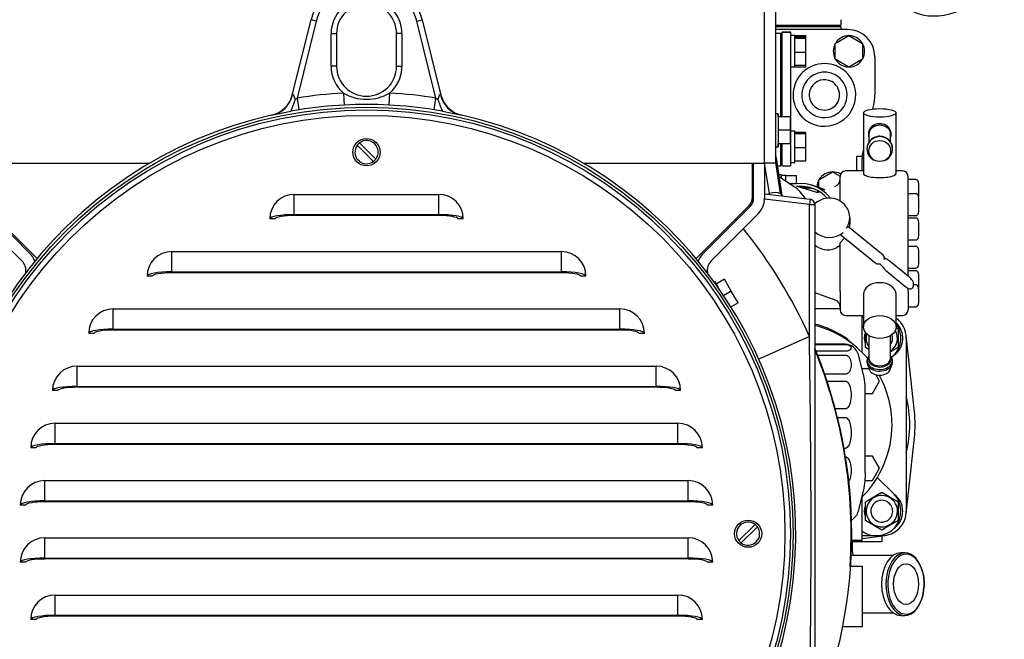
# Model space of a CAD drawing. Units: millimetres. Extents: x 8 to 289, y 8 to 202.
# Drawn here: x 37 to 73, y 135 to 158 of the extents above; entities that cross this region are included whole.
import ezdxf

# ---------------------------------------------------------------- set-up
doc = ezdxf.new("R2010")
doc.units = ezdxf.units.MM
for name, color, linetype in [('13211027_CODO_BO', 7, 'Continuous'), ('13211033_MANGUIT', 7, 'Continuous'), ('13920100_MOTOR_B', 7, 'Continuous'), ('17610012.1_REVB_', 7, 'Continuous'), ('31211002_TAPA_BO', 7, 'Continuous'), ('33411001_CUERPO_', 7, 'Continuous'), ('54081020_ABRAZAD', 7, 'Continuous'), ('54102104_M5_X_10', 7, 'Continuous'), ('60513115.1_ECP28', 7, 'Continuous'), ('Predeterminado', 7, 'Continuous')]:
    doc.layers.add(name, color=color, linetype=linetype)

# ---------------------------------------------------------------- blocks, each defined once
blk = doc.blocks.new('SE2')
at = {"layer": '13211027_CODO_BO', "color": 7, "linetype": 'Continuous'}
for p, q in [((67.792, 138.643), (67.792, 138.993)), ((69.274, 138.443), (67.744, 138.443)), ((67.752, 138.643), (67.792, 138.643)), ((69.718, 138.543), (69.56, 138.543)), ((70.433, 137.281), (70.438, 137.393)), ((68.162, 136.343), (69.274, 136.343)), ((69.56, 136.243), (69.718, 136.243))]:
    blk.add_line(p, q, dxfattribs=at)
blk.add_arc((68.91, 137.416), 1.527, 359.1503, 14.7377, dxfattribs=at)
for centre, major_axis, start_param, end_param in [((69.56, 137.393), (0, -1.15), 3.141593, 6.283185), ((69.718, 137.393), (0, 1.15), 0, 4.611639), ((69.758, 137.393), (0, -1.1), 3.595303, 5.922203), ((69.758, 137.393), (0, -1.1), 0, 3.595303), ((69.718, 137.393), (0, 1.15), 5.087738, 6.283185), ((69.758, 137.393), (0, -1.1), 5.922203, 6.283185)]:
    blk.add_ellipse(centre, major_axis=major_axis, ratio=0.608447, start_param=start_param, end_param=end_param, dxfattribs=at)
blk.add_ellipse((69.758, 137.393), major_axis=(0, 0.75), ratio=0.608447, dxfattribs=at)
blk.add_open_spline([(67.837, 138.441), (67.831, 138.453), (67.816, 138.485), (67.798, 138.553), (67.792, 138.612), (67.792, 138.639), (67.792, 138.643)], degree=3, knots=[0.7222122, 0.7222122, 0.7222122, 0.7222122, 0.8104833, 0.9062937, 0.988898, 1, 1, 1, 1], dxfattribs=at)
at = {"layer": '13211033_MANGUIT', "color": 7, "linetype": 'Continuous'}
for p, q in [((65.65, 151.974), (65.109, 152.32)), ((66.519, 151.751), (65.742, 151.989))]:
    blk.add_line(p, q, dxfattribs=at)
for centre, major_axis, ratio, start_param, end_param in [((62.971, 152.027), (-0.755, -1.179), 0.856705, 2.547125, 2.652236), ((64.926, 150.775), (-0.589, -1.273), 0.899547, 2.55061, 3.019004)]:
    blk.add_ellipse(centre, major_axis=major_axis, ratio=ratio, start_param=start_param, end_param=end_param, dxfattribs=at)
at = {"layer": '13920100_MOTOR_B', "color": 7, "linetype": 'Continuous'}
for p, q in [((64.962, 157.903), (65.277, 157.903)), ((65.277, 157.903), (66.662, 157.903)), ((66.362, 157.903), (66.362, 157.853)), ((66.662, 157.903), (67.362, 157.903)), ((66.962, 157.853), (66.962, 157.903)), ((67.362, 158.103), (67.362, 157.903)), ((64.962, 157.853), (67.362, 157.853)), ((67.612, 157.743), (64.962, 157.743)), ((64.962, 157.613), (65.162, 157.613)), ((65.162, 156.943), (65.162, 157.613)), ((65.212, 156.943), (65.212, 157.643)), ((65.212, 157.643), (65.532, 157.643)), ((65.532, 157.643), (65.212, 157.643)), ((65.532, 156.943), (65.532, 157.643)), ((65.682, 157.518), (65.532, 157.518)), ((65.682, 157.52), (65.682, 157.518)), ((65.682, 157.52), (66.082, 157.52)), ((65.682, 157.518), (65.682, 157.516)), ((65.682, 157.518), (65.682, 157.518)), ((65.682, 157.427), (65.682, 157.516)), ((66.082, 157.458), (66.082, 157.52)), ((67.162, 157.232), (67.662, 157.52)), ((67.362, 157.853), (67.362, 157.743)), ((67.662, 157.52), (68.162, 157.232)), ((65.212, 157.243), (65.162, 157.243)), ((65.682, 157.458), (65.682, 157.454)), ((66.082, 157.458), (65.682, 157.458)), ((65.682, 157.427), (65.682, 157.426)), ((65.682, 157.426), (65.682, 157.422)), ((65.682, 157.426), (66.082, 157.426)), ((65.682, 156.916), (65.682, 157.422)), ((66.082, 157.426), (66.082, 157.458)), ((66.082, 156.911), (66.082, 157.426)), ((67.162, 156.654), (67.162, 157.232)), ((68.162, 157.232), (68.162, 156.654)), ((65.162, 154.543), (65.162, 156.943)), ((65.212, 154.543), (65.212, 156.943)), ((65.532, 153.443), (65.532, 156.943)), ((65.682, 156.916), (65.682, 156.911)), ((65.682, 156.911), (65.682, 156.907)), ((65.682, 156.911), (66.082, 156.911)), ((65.682, 156.432), (65.682, 156.907)), ((66.082, 156.428), (66.082, 156.911)), ((65.162, 156.643), (65.212, 156.643)), ((65.682, 156.432), (65.682, 156.428)), ((65.682, 156.432), (65.682, 156.428)), ((67.662, 156.366), (67.162, 156.654)), ((68.162, 156.654), (67.662, 156.366)), ((68.612, 156.743), (68.612, 155.343)), ((65.532, 156.368), (65.682, 156.368)), ((65.682, 156.368), (65.682, 156.428)), ((65.682, 156.428), (66.082, 156.428)), ((65.682, 156.368), (65.682, 156.366)), ((66.082, 156.366), (65.682, 156.366)), ((66.082, 156.366), (66.082, 156.428)), ((68.192, 154.684), (68.192, 152.463)), ((68.542, 154.826), (68.566, 154.931)), ((69.392, 152.463), (69.392, 154.684)), ((65.682, 154.018), (65.532, 154.018)), ((65.682, 154.018), (65.682, 154.016)), ((65.682, 153.927), (65.682, 154.016)), ((65.682, 153.958), (65.682, 153.954)), ((66.082, 153.958), (65.682, 153.958)), ((65.682, 153.927), (65.682, 153.926)), ((65.682, 153.926), (65.682, 153.922)), ((65.682, 153.926), (66.082, 153.926)), ((65.682, 153.416), (65.682, 153.922)), ((66.082, 153.926), (66.082, 153.958)), ((66.082, 153.411), (66.082, 153.926)), ((65.162, 153.443), (65.162, 153.543)), ((65.212, 153.443), (65.212, 153.543)), ((68.392, 153.886), (68.392, 153.602)), ((69.192, 153.601), (69.192, 153.887)), ((65.162, 152.743), (65.162, 153.443)), ((65.212, 152.743), (65.212, 153.443)), ((65.532, 152.743), (65.532, 153.443)), ((65.682, 153.416), (65.682, 153.411)), ((65.682, 153.411), (65.682, 153.407)), ((65.682, 153.411), (66.082, 153.411)), ((65.682, 152.932), (65.682, 153.407)), ((66.082, 152.928), (66.082, 153.411)), ((68.142, 153.078), (68.192, 153.297)), ((65.162, 153.143), (65.212, 153.143)), ((65.532, 152.868), (65.682, 152.868)), ((65.682, 152.932), (65.682, 152.928)), ((65.682, 152.932), (65.682, 152.928)), ((65.682, 152.868), (65.682, 152.928)), ((65.682, 152.928), (66.082, 152.928)), ((67.942, 153.088), (67.942, 153.014)), ((68.142, 153.088), (67.942, 153.088)), ((67.942, 153.014), (67.942, 152.553)), ((68.142, 153.088), (68.142, 153.014)), ((68.142, 152.553), (68.142, 153.014)), ((68.62, 152.934), (68.646, 152.924)), ((68.939, 152.924), (68.965, 152.934)), ((65.044, 152.743), (65.162, 152.743)), ((65.212, 152.743), (65.532, 152.743)), ((66.562, 152.232), (67.062, 152.52)), ((67.062, 152.52), (67.342, 152.359)), ((68.192, 152.553), (67.542, 152.553)), ((69.632, 152.553), (69.392, 152.553)), ((65.192, 152.408), (65.096, 152.408)), ((65.192, 152.267), (65.192, 152.408)), ((65.342, 152.383), (65.192, 152.383)), ((65.342, 152.386), (65.342, 152.383)), ((65.342, 152.386), (65.742, 152.386)), ((65.342, 152.383), (65.342, 152.383)), ((65.342, 152.171), (65.342, 152.383)), ((65.458, 152.097), (65.742, 152.097)), ((65.742, 152.097), (65.742, 152.386)), ((66.562, 151.946), (66.562, 152.232)), ((67.342, 151.441), (67.342, 152.353)), ((69.832, 148.699), (69.832, 152.353)), ((70.114, 152.235), (69.832, 152.235)), ((66.562, 151.767), (66.562, 151.803)), ((70.114, 151.717), (69.832, 151.717)), ((67.692, 150.835), (67.692, 150.783)), ((67.692, 150.783), (67.692, 150.589)), ((69.832, 150.917), (70.114, 150.917)), ((70.114, 150.821), (69.832, 150.821)), ((68.915, 149.465), (67.624, 150.512)), ((67.369, 150.208), (68.66, 149.162)), ((69.832, 150.021), (70.114, 150.021)), ((67.342, 148.13), (67.342, 149.903)), ((70.114, 149.785), (69.832, 149.785)), ((68.963, 149.326), (68.974, 149.325)), ((68.967, 149.325), (68.97, 149.325)), ((68.978, 149.324), (68.976, 149.327)), ((69.84, 148.693), (69.189, 149.221)), ((68.837, 149.107), (68.888, 149.051)), ((69.063, 148.858), (69.714, 148.331)), ((69.832, 148.985), (70.114, 148.985)), ((70.114, 148.889), (69.832, 148.889)), ((67.342, 148.13), (67.342, 147.453)), ((69.832, 148.13), (69.832, 148.242)), ((69.832, 148.13), (69.832, 147.453)), ((70.03, 148.336), (70.03, 148.439)), ((70.114, 148.371), (70.03, 148.371)), ((66.412, 148.094), (67.146, 147.825)), ((68.192, 148.029), (68.192, 146.827)), ((69.392, 146.827), (69.392, 148.029)), ((69.832, 147.571), (70.114, 147.571)), ((67.542, 147.253), (68.192, 147.253)), ((69.392, 147.253), (69.632, 147.253)), ((69.384, 146.813), (69.467, 146.765)), ((69.467, 146.765), (69.467, 146.072)), ((68.267, 146.468), (68.22, 146.468)), ((68.267, 146.368), (68.22, 146.368)), ((68.267, 146.072), (68.267, 146.632)), ((68.392, 146.511), (68.392, 145.686)), ((69.192, 145.686), (69.192, 146.511)), ((70.067, 143.719), (69.762, 146.516)), ((69.767, 146.418), (69.767, 140.068)), ((67.523, 146.193), (66.412, 146.193)), ((66.412, 146.189), (67.523, 146.189)), ((68.391, 146.001), (68.267, 146.072)), ((69.467, 146.072), (69.192, 145.913)), ((67.523, 145.937), (66.456, 145.937)), ((66.511, 145.799), (67.523, 145.799)), ((68.218, 144.972), (68.008, 145.814)), ((68.337, 145.459), (68.405, 145.272)), ((69.18, 145.272), (69.248, 145.459)), ((67.523, 145.091), (66.774, 145.091)), ((66.859, 144.843), (67.523, 144.843)), ((68.262, 141.481), (68.262, 144.609)), ((67.523, 143.82), (67.164, 143.82)), ((67.243, 143.511), (67.523, 143.511)), ((69.762, 139.971), (70.067, 142.767)), ((67.523, 142.375), (67.485, 142.375)), ((68.262, 141.481), (68.262, 141.277)), ((68.008, 140.072), (68.218, 140.914)), ((68.267, 140.415), (68.58, 140.595)), ((68.58, 140.595), (68.867, 140.761)), ((68.867, 140.761), (69.467, 140.415)), ((68.267, 139.722), (68.267, 140.415)), ((69.467, 140.415), (69.467, 139.722)), ((68.267, 140.118), (68.22, 140.118)), ((68.267, 140.018), (68.22, 140.018)), ((68.867, 139.375), (68.267, 139.722)), ((69.155, 139.541), (68.867, 139.375)), ((69.467, 139.722), (69.155, 139.541)), ((68.142, 139.061), (68.989, 139.176)), ((68.867, 139.168), (68.142, 139.168)), ((68.867, 139.16), (68.867, 138.943)), ((68.867, 138.943), (67.792, 138.943)), ((68.162, 138.043), (67.722, 138.043)), ((68.162, 135.843), (68.162, 138.043)), ((67.435, 135.843), (68.162, 135.843))]:
    blk.add_line(p, q, dxfattribs=at)
for centre, radius, start, end in [((67.662, 156.943), 0.575, 90.4066, 149.5918), ((67.612, 156.743), 1, 0, 90), ((67.662, 156.943), 0.575, 61.3521, 89.5932), ((67.662, 156.943), 0.575, 150.4082, 209.5918), ((67.662, 156.943), 0.575, 30.4082, 61.3521), ((67.662, 156.943), 0.575, 330.4082, 29.5918), ((66.762, 155.343), 1.15, 61.3521, 241.3521), ((67.662, 156.943), 0.575, 210.4082, 241.3521), ((67.662, 156.943), 0.575, 241.3521, 269.5932), ((67.662, 156.943), 0.575, 270.4066, 329.5918), ((66.762, 155.343), 0.833, 61.3521, 241.3521), ((66.762, 155.343), 1.15, 241.3521, 61.3521), ((66.762, 155.343), 0.833, 241.3521, 61.3521), ((66.762, 155.343), 0.557, 61.3521, 241.3521), ((66.762, 155.343), 0.557, 241.3521, 61.3521), ((66.762, 155.343), 1.85, 347.1261, 0), ((68.791, 153.827), 0.46, 51.0774, 115.4093), ((68.79, 153.737), 0.49, 55.256, 112.7413), ((68.769, 153.368), 0.448, 116.7713, 216.8967), ((67.062, 151.943), 0.575, 90.4066, 149.5918), ((67.062, 151.943), 0.575, 61.3521, 89.5932), ((67.542, 152.353), 0.2, 90, 180), ((69.632, 152.353), 0.2, 0, 90), ((67.062, 151.943), 0.575, 150.4082, 177.3302), ((67.042, 152.263), 0.3, 290.1363, 0), ((67.062, 151.943), 0.575, 58.8327, 61.3521), ((70.114, 152.135), 0.1, 7.1808, 90), ((67.732, 151.835), 2.5, 0, 7.1808), ((67.062, 151.943), 0.575, 189.6793, 199.4502), ((67.732, 151.835), 2.5, 354.0577, 0), ((70.114, 151.617), 0.1, 7.1808, 90), ((67.732, 151.317), 2.5, 0, 7.1808), ((67.732, 151.317), 2.5, 352.8192, 0), ((70.114, 151.017), 0.1, 270, 352.8192), ((70.114, 150.721), 0.1, 7.1808, 90), ((67.732, 150.421), 2.5, 0, 7.1808), ((66.945, 150.594), 0.748, 350.5144, 359.645), ((67.732, 150.421), 2.5, 352.8192, 0), ((70.114, 150.121), 0.1, 270, 352.8192), ((66.877, 150.339), 0.684, 226.9012, 293.1393), ((70.114, 149.685), 0.1, 7.1808, 90), ((67.732, 149.385), 2.5, 0, 7.1808), ((68.852, 149.388), 0.1, 0, 50.975), ((68.979, 149.235), 0.0907, 89.5594, 124.6723), ((69.17, 149.435), 0.221, 188.1864, 209.1199), ((69.066, 149.424), 0.133, 225.1514, 231.1544), ((67.732, 149.385), 2.5, 352.8192, 0), ((68.723, 149.24), 0.1, 230.975, 269.0826), ((68.716, 148.864), 0.276, 77.1452, 88.9067), ((68.727, 148.931), 0.208, 57.9413, 83.2182), ((69.471, 149.404), 0.681, 211.2423, 233.149), ((70.114, 149.085), 0.1, 270, 352.8192), ((70.114, 148.789), 0.1, 7.1808, 90), ((67.732, 148.489), 2.5, 0, 7.1808), ((67.732, 148.489), 2.5, 354.0577, 360), ((69.925, 148.334), 0.105, 318.4544, 0.7322), ((70.114, 148.271), 0.1, 7.1808, 90), ((67.732, 147.971), 2.5, 0, 7.1808), ((67.042, 147.544), 0.3, 0, 69.8637), ((67.732, 147.971), 2.5, 352.8192, 0), ((67.542, 147.453), 0.2, 180, 270), ((69.632, 147.453), 0.2, 270, 0), ((70.114, 147.671), 0.1, 270, 352.8192), ((68.867, 146.418), 0.9, 0, 54.3147), ((68.867, 146.418), 0.575, 304.4174, 29.7855), ((68.867, 146.418), 0.77, 305.0516, 47.0141), ((68.867, 146.418), 0.575, 164.4994, 214.3012), ((68.867, 146.418), 0.4, 324.3409, 19.0978), ((49.962, 139.243), 17.78, 356.1301, 22.3019), ((67.523, 145.693), 0.5, 14, 90), ((68.967, 145.563), 0.297, 335.2716, 42.5192), ((66.762, 144.609), 1.5, 0, 14), ((65.692, 143.243), 4.2, 345.9864, 14.0136), ((65.692, 143.243), 4.4, 353.7863, 6.2137), ((66.762, 141.277), 1.5, 346, 0), ((68.867, 140.068), 0.575, 118.6479, 298.6479), ((68.867, 140.068), 0.575, 298.6479, 118.6479), ((68.867, 140.068), 0.77, 305.0516, 54.9206), ((68.867, 140.068), 0.4, 118.6479, 298.6479), ((68.867, 140.068), 0.4, 298.6479, 118.6479), ((67.523, 140.193), 0.5, 297.7064, 346), ((68.867, 140.068), 0.9, 270, 0)]:
    blk.add_arc(centre, radius, start, end, dxfattribs=at)
for centre, major_axis, ratio in [((68.792, 154.684), (-0.6, 0), 0.258819), ((68.792, 153.284), (-0.4, 0), 0.965926), ((68.792, 146.827), (-0.6, 0), 0.707107)]:
    blk.add_ellipse(centre, major_axis=major_axis, ratio=ratio, dxfattribs=at)
for centre, major_axis, ratio, start_param, end_param in [((68.792, 153.357), (-0.47, 0), 0.965926, 2.740297, 6.283185), ((68.792, 153.357), (-0.47, 0), 0.965926, 0, 0.614247), ((68.792, 153.357), (-0.47, 0), 0.965926, 1.945804, 2.740297), ((68.792, 153.357), (-0.47, 0), 0.965926, 0.614247, 1.195789), ((68.792, 152.463), (-0.6, 0), 0.258819, 0, 3.141593), ((66.942, 150.835), (-0.75, 0), 0.965926, 3.141593, 5.501262), ((66.942, 150.835), (0.75, 0), 0.965926, 5.718785, 6.283185), ((66.942, 150.835), (0.75, 0), 0.965926, 3.927613, 5.451322), ((69.126, 148.936), (0.063, 0.0777), 0.166366, 2.939144, 3.141617), ((68.792, 148.029), (-0.6, 0), 0.707107, 3.141593, 6.283185), ((69.777, 148.408), (0.063, 0.0777), 0.166366, 2.939144, 3.141593), ((68.792, 145.594), (-0.46, 0), 0.707107, 0, 3.657296), ((68.792, 145.594), (-0.46, 0), 0.707107, 5.767482, 6.283185), ((68.792, 145.651), (-0.413, 0), 0.707107, 6.027902, 6.283185), ((68.792, 145.651), (-0.413, 0), 0.707107, 0, 3.384279), ((68.792, 145.686), (-0.4, 0), 0.707107, 0, 3.141593), ((68.792, 145.541), (-0.47, 0), 0.707107, 0.251986, 0.332024), ((68.792, 145.541), (-0.47, 0), 0.707107, 0.332024, 2.83287), ((68.792, 145.342), (0.4, 0), 0.707107, 3.393579, 6.031199), ((68.792, 145.541), (-0.47, 0), 0.707107, -3.450316, -3.393579)]:
    blk.add_ellipse(centre, major_axis=major_axis, ratio=ratio, start_param=start_param, end_param=end_param, dxfattribs=at)
for points, degree, knots in [([(68.593, 154.243), (68.534, 154.215), (68.484, 154.177), (68.444, 154.132), (68.398, 154.051), (68.379, 153.953), (68.375, 153.918), (68.376, 153.869), (68.383, 153.819), (68.385, 153.806), (68.388, 153.792), (68.392, 153.778)], 5, [0, 0, 0, 0, 0, 0, 0.2565083, 0.2565083, 0.2565083, 0.3820766, 0.3820766, 0.3820766, 0.4312095, 0.4312095, 0.4312095, 0.4312095, 0.4312095, 0.4312095]), ([(68.601, 154.189), (68.59, 154.184), (68.567, 154.174), (68.527, 154.149), (68.482, 154.113), (68.439, 154.062), (68.409, 154.001), (68.395, 153.941), (68.392, 153.901), (68.392, 153.887)], 3, [0, 0, 0, 0, 0.0299161, 0.0632938, 0.1262258, 0.1887353, 0.2506202, 0.3117777, 0.3455234, 0.3455234, 0.3455234, 0.3455234]), ([(69.192, 153.887), (69.192, 153.887), (69.192, 153.914), (69.186, 153.967), (69.161, 154.035), (69.133, 154.077), (69.11, 154.103), (69.097, 154.116), (69.083, 154.129), (69.073, 154.136), (69.069, 154.139)], 3, [0.4999991, 0.4999991, 0.4999991, 0.4999991, 0.5000054, 0.6229604, 0.7472358, 0.8729858, 0.898968, 0.9363821, 0.9731055, 1, 1, 1, 1]), ([(69.194, 153.782), (69.195, 153.787), (69.205, 153.831), (69.209, 153.876), (69.207, 153.914), (69.207, 153.914), (69.207, 153.914), (69.207, 153.915), (69.207, 153.915), (69.207, 153.915), (69.207, 153.915), (69.207, 153.915), (69.207, 153.915), (69.207, 153.916), (69.207, 153.916), (69.207, 153.916), (69.207, 153.916), (69.207, 153.916), (69.207, 153.916), (69.207, 153.917), (69.207, 153.917), (69.207, 153.917), (69.207, 153.917), (69.207, 153.917), (69.207, 153.917), (69.207, 153.918), (69.207, 153.918), (69.207, 153.918), (69.207, 153.918), (69.207, 153.918), (69.207, 153.918), (69.207, 153.919), (69.207, 153.919), (69.207, 153.919), (69.207, 153.919), (69.207, 153.919), (69.207, 153.919), (69.207, 153.92), (69.207, 153.92), (69.207, 153.92), (69.207, 153.92), (69.207, 153.92), (69.207, 153.92), (69.207, 153.921), (69.207, 153.921), (69.207, 153.921), (69.207, 153.921), (69.207, 153.921), (69.207, 153.921), (69.207, 153.922), (69.207, 153.922), (69.207, 153.922), (69.207, 153.922), (69.207, 153.922), (69.207, 153.922), (69.207, 153.923), (69.207, 153.923), (69.207, 153.923), (69.207, 153.923), (69.207, 153.923), (69.207, 153.923), (69.207, 153.924), (69.207, 153.924), (69.207, 153.924), (69.207, 153.924), (69.207, 153.924), (69.207, 153.924), (69.207, 153.925), (69.207, 153.925), (69.207, 153.925), (69.207, 153.925), (69.207, 153.925), (69.207, 153.925), (69.207, 153.926), (69.207, 153.926), (69.207, 153.926), (69.207, 153.926), (69.207, 153.926), (69.207, 153.926), (69.207, 153.927), (69.207, 153.927), (69.207, 153.927), (69.207, 153.927), (69.207, 153.927), (69.207, 153.927), (69.207, 153.927), (69.207, 153.928), (69.207, 153.928), (69.207, 153.928), (69.207, 153.928), (69.207, 153.928), (69.207, 153.928), (69.207, 153.929), (69.207, 153.929), (69.207, 153.929), (69.207, 153.929), (69.207, 153.929), (69.207, 153.929), (69.207, 153.93), (69.207, 153.93), (69.207, 153.93), (69.206, 153.93), (69.206, 153.93), (69.206, 153.93), (69.206, 153.931), (69.206, 153.931), (69.206, 153.931), (69.206, 153.931), (69.206, 153.931), (69.206, 153.931), (69.206, 153.932), (69.206, 153.932), (69.206, 153.932), (69.206, 153.932), (69.206, 153.932), (69.206, 153.932), (69.206, 153.933), (69.206, 153.933), (69.206, 153.933), (69.206, 153.933), (69.206, 153.933), (69.206, 153.933), (69.206, 153.934), (69.206, 153.934), (69.206, 153.934), (69.206, 153.934), (69.206, 153.934), (69.206, 153.934), (69.206, 153.935), (69.206, 153.935), (69.206, 153.935), (69.206, 153.935), (69.206, 153.935), (69.206, 153.935), (69.206, 153.936), (69.206, 153.936), (69.206, 153.936), (69.206, 153.936), (69.206, 153.936), (69.206, 153.936), (69.206, 153.937), (69.206, 153.937), (69.206, 153.937), (69.206, 153.937), (69.206, 153.937), (69.206, 153.937), (69.206, 153.938), (69.206, 153.938), (69.206, 153.938), (69.206, 153.938), (69.206, 153.938), (69.206, 153.938), (69.206, 153.939), (69.206, 153.939), (69.206, 153.939), (69.206, 153.939), (69.206, 153.939), (69.206, 153.939), (69.206, 153.94), (69.206, 153.94), (69.206, 153.94), (69.206, 153.94), (69.206, 153.94), (69.206, 153.94), (69.206, 153.94), (69.206, 153.941), (69.206, 153.941), (69.206, 153.941), (69.206, 153.941), (69.205, 153.941), (69.205, 153.941), (69.205, 153.942), (69.205, 153.942), (69.205, 153.942), (69.205, 153.942), (69.205, 153.942), (69.205, 153.942), (69.205, 153.943), (69.205, 153.943), (69.205, 153.943), (69.205, 153.943), (69.205, 153.943), (69.205, 153.943), (69.205, 153.944), (69.205, 153.944), (69.205, 153.944), (69.205, 153.944), (69.205, 153.944), (69.205, 153.944), (69.205, 153.945), (69.205, 153.945), (69.205, 153.945), (69.205, 153.945), (69.205, 153.945), (69.205, 153.945), (69.205, 153.946), (69.205, 153.946), (69.205, 153.946), (69.205, 153.946), (69.205, 153.946), (69.205, 153.946), (69.205, 153.947), (69.202, 153.972), (69.195, 154.004), (69.182, 154.041), (69.173, 154.062), (69.162, 154.084), (69.149, 154.107), (69.133, 154.13), (69.116, 154.15), (69.099, 154.169), (69.086, 154.18), (69.08, 154.186)], 3, [0.3420174, 0.3420174, 0.3420174, 0.3420174, 0.3639666, 0.5240153, 0.5242511, 0.5244869, 0.5247227, 0.5249586, 0.5251944, 0.5254302, 0.525666, 0.5259018, 0.5261377, 0.5263735, 0.5266093, 0.5268451, 0.5270809, 0.5273168, 0.5275526, 0.5277884, 0.5280242, 0.52826, 0.5284958, 0.5287317, 0.5289675, 0.5292033, 0.5294391, 0.5296749, 0.5299107, 0.5301465, 0.5303824, 0.5306182, 0.530854, 0.5310898, 0.5313256, 0.5315614, 0.5317972, 0.532033, 0.5322688, 0.5325046, 0.5327404, 0.5329762, 0.533212, 0.5334478, 0.5336836, 0.5339194, 0.5341552, 0.534391, 0.5346268, 0.5348626, 0.5350984, 0.5353342, 0.53557, 0.5358058, 0.5360416, 0.5362774, 0.5365132, 0.536749, 0.5369848, 0.5372206, 0.5374563, 0.5376921, 0.5379279, 0.5381637, 0.5383995, 0.5386353, 0.538871, 0.5391068, 0.5393426, 0.5395784, 0.5398141, 0.5400499, 0.5402857, 0.5405215, 0.5407572, 0.540993, 0.5412288, 0.5414645, 0.5417003, 0.5419361, 0.5421718, 0.5424076, 0.5426434, 0.5428791, 0.5431149, 0.5433506, 0.5435864, 0.5438221, 0.5440579, 0.5442936, 0.5445294, 0.5447651, 0.5450009, 0.5452366, 0.5454724, 0.5457081, 0.5459438, 0.5461796, 0.5464153, 0.546651, 0.5468868, 0.5471225, 0.5473582, 0.5475939, 0.5478297, 0.5480654, 0.5483011, 0.5485368, 0.5487726, 0.5490083, 0.549244, 0.5494797, 0.5497154, 0.5499511, 0.5501868, 0.5504225, 0.5506582, 0.5508939, 0.5511296, 0.5513653, 0.551601, 0.5518367, 0.5520724, 0.5523081, 0.5525438, 0.5527795, 0.5530152, 0.5532509, 0.5534865, 0.5537222, 0.5539579, 0.5541936, 0.5544293, 0.5546649, 0.5549006, 0.5551363, 0.5553719, 0.5556076, 0.5558433, 0.5560789, 0.5563146, 0.5565502, 0.5567859, 0.5570216, 0.5572572, 0.5574929, 0.5577285, 0.5579641, 0.5581998, 0.5584354, 0.5586711, 0.5589067, 0.5591423, 0.559378, 0.5596136, 0.5598492, 0.5600849, 0.5603205, 0.5605561, 0.5607917, 0.5610273, 0.561263, 0.5614986, 0.5617342, 0.5619698, 0.5622054, 0.562441, 0.5626766, 0.5629122, 0.5631478, 0.5633834, 0.563619, 0.5638546, 0.5640902, 0.5643258, 0.5645614, 0.5647969, 0.5650325, 0.5652681, 0.5655037, 0.5657393, 0.5659748, 0.5662104, 0.566446, 0.5666815, 0.5669171, 0.5671527, 0.5673882, 0.5676238, 0.5678593, 0.5680949, 0.5683304, 0.568566, 0.5688015, 0.5690371, 0.5692726, 0.5695081, 0.5697437, 0.5699792, 0.5702147, 0.5704503, 0.5706858, 0.5709213, 0.6792617, 0.7164438, 0.7523328, 0.7869424, 0.8335015, 0.8780662, 0.9206551, 0.9612901, 1, 1, 1, 1]), ([(69.225, 153.183), (69.24, 153.219), (69.266, 153.289), (69.269, 153.414), (69.237, 153.538), (69.17, 153.65), (69.076, 153.739), (68.959, 153.8), (68.83, 153.828), (68.701, 153.821), (68.612, 153.79), (68.572, 153.77), (68.567, 153.768)], 3, [0, 0, 0, 0, 0.095026, 0.206944, 0.318637, 0.430244, 0.541968, 0.653959, 0.766275, 0.878883, 0.985617, 1, 1, 1, 1]), ([(67.368, 150.212), (67.368, 150.216), (67.37, 150.221), (67.378, 150.233), (67.385, 150.24), (67.4, 150.256), (67.409, 150.264), (67.428, 150.282), (67.438, 150.291), (67.448, 150.299)], 3, [0, 0, 0, 0, 0.25, 0.25, 0.5, 0.5, 0.75, 0.75, 1, 1, 1, 1]), ([(67.576, 150.447), (67.583, 150.458), (67.59, 150.468), (67.602, 150.487), (67.607, 150.494), (67.618, 150.509), (67.622, 150.513), (67.624, 150.511)], 3, [0, 0, 0, 0, 0.25, 0.25, 0.5, 0.5, 0.8728607, 0.8728607, 0.8728607, 0.8728607]), ([(67.342, 149.903), (67.342, 149.907), (67.344, 149.913), (67.352, 149.925), (67.357, 149.933), (67.37, 149.949), (67.378, 149.958), (67.395, 149.977), (67.405, 149.987), (67.425, 150.008), (67.436, 150.02), (67.457, 150.043), (67.468, 150.055), (67.488, 150.077), (67.497, 150.087), (67.506, 150.098)], 3, [0, 0, 0, 0, 0.125, 0.125, 0.25, 0.25, 0.375, 0.375, 0.5, 0.5, 0.625, 0.625, 0.75, 0.75, 0.8509246, 0.8509246, 0.8509246, 0.8509246]), ([(67.146, 149.71), (67.176, 149.722), (67.202, 149.736), (67.237, 149.759), (67.248, 149.767), (67.269, 149.782), (67.278, 149.79), (67.304, 149.814), (67.318, 149.83), (67.337, 149.857), (67.342, 149.87), (67.342, 149.879)], 3, [0, 0, 0, 0, 0.25, 0.25, 0.375, 0.375, 0.5, 0.5, 0.75, 0.75, 1, 1, 1, 1]), ([(69.189, 149.221), (69.175, 149.231), (69.141, 149.258), (69.078, 149.298), (69.036, 149.322), (69.007, 149.323), (69.005, 149.323)], 3, [0, 0, 0, 0, 0.188708, 0.553532, 0.977511, 1, 1, 1, 1]), ([(70.03, 148.436), (70.028, 148.455), (70.025, 148.483), (70.002, 148.526), (69.967, 148.573), (69.907, 148.636), (69.864, 148.672), (69.84, 148.693)], 3, [0, 0, 0, 0, 0.160853, 0.284738, 0.532044, 0.769637, 1, 1, 1, 1]), ([(69.714, 148.331), (69.727, 148.32), (69.761, 148.293), (69.824, 148.252), (69.875, 148.228), (69.929, 148.224), (69.968, 148.235), (69.996, 148.251), (70.003, 148.263), (70.004, 148.265)], 3, [0, 0, 0, 0, 0.123806, 0.363157, 0.641318, 0.76213, 0.874763, 0.989127, 1, 1, 1, 1]), ([(67.523, 146.189), (67.55, 146.189), (67.576, 146.186), (67.617, 146.178), (67.632, 146.173), (67.673, 146.157), (67.691, 146.146), (67.731, 146.111), (67.741, 146.087), (67.741, 146.039), (67.731, 146.015), (67.691, 145.98), (67.673, 145.968), (67.632, 145.953), (67.616, 145.948), (67.576, 145.94), (67.55, 145.937), (67.523, 145.937)], 3, [0, 0, 0, 0, 0.0625, 0.0625, 0.125, 0.125, 0.25, 0.25, 0.5, 0.5, 0.75, 0.75, 0.875, 0.875, 0.9375, 0.9375, 1, 1, 1, 1]), ([(67.523, 145.799), (67.55, 145.799), (67.576, 145.791), (67.617, 145.768), (67.632, 145.754), (67.673, 145.71), (67.691, 145.677), (67.731, 145.579), (67.741, 145.512), (67.741, 145.378), (67.731, 145.311), (67.691, 145.213), (67.673, 145.18), (67.632, 145.136), (67.616, 145.122), (67.576, 145.099), (67.55, 145.091), (67.523, 145.091)], 3, [0, 0, 0, 0, 0.0625, 0.0625, 0.125, 0.125, 0.25, 0.25, 0.5, 0.5, 0.75, 0.75, 0.875, 0.875, 0.9375, 0.9375, 1, 1, 1, 1]), ([(68.391, 145.751), (68.385, 145.744), (68.359, 145.712), (68.324, 145.639), (68.315, 145.538), (68.329, 145.462), (68.349, 145.432), (68.351, 145.429)], 3, [0.1406805, 0.1406805, 0.1406805, 0.1406805, 0.205817, 0.4541936, 0.7206429, 0.9770418, 1, 1, 1, 1]), ([(67.523, 144.843), (67.55, 144.843), (67.576, 144.831), (67.617, 144.798), (67.632, 144.778), (67.673, 144.714), (67.691, 144.667), (67.731, 144.526), (67.741, 144.429), (67.741, 144.234), (67.731, 144.138), (67.691, 143.996), (67.673, 143.949), (67.632, 143.885), (67.616, 143.865), (67.576, 143.832), (67.55, 143.82), (67.523, 143.82)], 3, [0, 0, 0, 0, 0.0625, 0.0625, 0.125, 0.125, 0.25, 0.25, 0.5, 0.5, 0.75, 0.75, 0.875, 0.875, 0.9375, 0.9375, 1, 1, 1, 1]), ([(67.523, 143.511), (67.55, 143.511), (67.576, 143.497), (67.617, 143.461), (67.632, 143.438), (67.673, 143.368), (67.691, 143.316), (67.731, 143.159), (67.741, 143.051), (67.741, 142.835), (67.731, 142.728), (67.691, 142.571), (67.673, 142.518), (67.632, 142.448), (67.616, 142.425), (67.576, 142.389), (67.55, 142.375), (67.523, 142.375)], 3, [0, 0, 0, 0, 0.0625, 0.0625, 0.125, 0.125, 0.25, 0.25, 0.5, 0.5, 0.75, 0.75, 0.875, 0.875, 0.9375, 0.9375, 1, 1, 1, 1]), ([(67.523, 142.066), (67.55, 142.066), (67.576, 142.054), (67.617, 142.021), (67.632, 142.001), (67.673, 141.937), (67.691, 141.89), (67.731, 141.749), (67.741, 141.652), (67.741, 141.457), (67.731, 141.361), (67.693, 141.228), (67.68, 141.19), (67.661, 141.155)], 3, [0, 0, 0, 0, 0.0625, 0.0625, 0.125, 0.125, 0.25, 0.25, 0.5, 0.5, 0.75, 0.75, 0.850404, 0.850404, 0.850404, 0.850404])]:
    blk.add_open_spline(points, degree=degree, knots=knots, dxfattribs=at)
for points in [[(68.593, 154.243), (68.601, 154.227), (68.606, 154.209), (68.605, 154.195), (68.601, 154.189)], [(69.08, 154.186), (69.071, 154.173), (69.066, 154.159), (69.065, 154.147), (69.069, 154.139)], [(68.98, 149.325), (68.974, 149.325), (68.969, 149.325), (68.963, 149.326), (68.958, 149.328)]]:
    blk.add_open_spline(points, degree=4, dxfattribs=at)
at = {"layer": '17610012.1_REVB_', "color": 7, "linetype": 'Continuous'}
blk.add_ellipse((71.36, 159.961), major_axis=(1.837, 1.117), ratio=0.713464, start_param=2.73447, end_param=5.871512, dxfattribs=at)
at = {"layer": '31211002_TAPA_BO', "color": 7, "linetype": 'Continuous'}
for start, end in [(40.5422, 75.7966), (0, 28.975), (314.8106, 0)]:
    blk.add_arc((65.492, 143.243), 3.75, start, end, dxfattribs=at)
at = {"layer": '33411001_CUERPO_', "color": 7, "linetype": 'Continuous'}
for p, q in [((67.342, 147.493), (66.412, 147.493)), ((68.142, 145.896), (68.142, 147.253)), ((69.304, 145.782), (69.226, 145.704)), ((68.703, 141.305), (69.304, 140.705)), ((68.142, 138.993), (68.142, 140.59)), ((68.142, 138.993), (67.761, 138.993))]:
    blk.add_line(p, q, dxfattribs=at)
for centre, radius, start, end in [((68.667, 146.418), 0.9, 121.8467, 125.6853), ((65.527, 143.454), 3.59, 54.8134, 75.7436), ((68.667, 146.418), 0.9, 315, 36.3235), ((67.204, 145.886), 0.636, 36.9337, 52.0934), ((68.667, 146.418), 0.45, 153.7617, 205.0485), ((68.667, 140.068), 0.9, 234.3147, 45), ((68.667, 140.068), 0.45, 153.7617, 205.0485)]:
    blk.add_arc(centre, radius, start, end, dxfattribs=at)
blk.add_ellipse((67.625, 146.388), major_axis=(-0.0281, -0.0414), ratio=0.536391, start_param=5.061347, end_param=6.283185, dxfattribs=at)
at = {"layer": '54081020_ABRAZAD', "color": 7, "linetype": 'Continuous'}
for p, q in [((64.742, 151.722), (64.568, 152.843)), ((64.962, 153.077), (64.969, 153.073)), ((64.962, 152.862), (65.139, 151.724)), ((65.183, 151.696), (64.969, 153.073)), ((65.212, 151.657), (64.998, 153.034)), ((66.093, 151.928), (65.917, 151.982)), ((65.987, 151.98), (66.163, 151.926)), ((66.094, 151.947), (66.093, 151.928)), ((66.361, 151.901), (66.208, 151.948)), ((66.275, 151.93), (66.295, 151.924)), ((66.516, 151.961), (66.306, 152.026)), ((66.527, 151.94), (66.702, 151.886)), ((66.764, 151.854), (66.589, 151.908)), ((66.702, 151.886), (66.697, 151.875)), ((64.683, 151.703), (64.742, 151.722)), ((65.139, 151.724), (65.183, 151.696))]:
    blk.add_line(p, q, dxfattribs=at)
for centre, major_axis, ratio, start_param, end_param in [((64.702, 152.988), (-0.296, -0.046), 0.370369, 3.141593, 3.538415), ((65.837, 150.496), (-0.469, -1.53), 0.930063, 2.62129, 3.523011), ((64.873, 151.639), (0.296, 0.046), 0.370369, 0.396822, 1.967618), ((65.837, 150.496), (-0.439, -1.434), 0.930063, 2.638555, 3.508801), ((65.854, 150.491), (0.439, 1.434), 0.930063, 0.223435, 0.273483), ((66.048, 150.431), (-0.439, -1.434), 0.930063, 3.220681, 3.508801), ((66.03, 150.437), (0.439, 1.434), 0.930063, 0.223435, 0.273483), ((65.854, 150.491), (0.439, 1.434), 0.930063, 0.013996, 0.064043), ((66.048, 150.431), (-0.469, -1.53), 0.930063, 2.951548, 3.141593), ((65.854, 150.491), (0.469, 1.53), 0.930063, 6.089306, 6.136225), ((66.03, 150.437), (0.469, 1.53), 0.930063, 6.089306, 6.136225), ((64.916, 151.611), (-0.296, -0.046), 0.370369, 2.981586, 3.538415)]:
    blk.add_ellipse(centre, major_axis=major_axis, ratio=ratio, start_param=start_param, end_param=end_param, dxfattribs=at)
at = {"layer": '54102104_M5_X_10', "color": 7, "linetype": 'Continuous'}
for p, q in [((68.397, 145.293), (68.138, 145.293)), ((68.783, 144.843), (68.647, 145.079)), ((68.523, 144.393), (68.783, 144.843)), ((68.262, 144.393), (68.523, 144.393)), ((68.523, 142.093), (68.262, 142.093)), ((68.783, 141.643), (68.523, 142.093)), ((68.523, 141.193), (68.783, 141.643)), ((68.26, 141.193), (68.523, 141.193))]:
    blk.add_line(p, q, dxfattribs=at)
at = {"layer": '60513115.1_ECP28', "color": 7, "linetype": 'Continuous'}
for p, q in [((64.562, 152.843), (64.562, 163.743)), ((64.962, 163.743), (64.962, 152.843)), ((47.236, 155.338), (47.925, 158.101)), ((48.119, 158.053), (47.414, 155.227)), ((48.119, 158.053), (47.925, 158.101)), ((51.806, 158.053), (52, 158.101)), ((52.51, 155.227), (51.806, 158.053)), ((52, 158.101), (52.689, 155.338)), ((48.662, 156.393), (48.662, 157.593)), ((48.662, 157.593), (48.862, 157.593)), ((48.862, 157.593), (48.862, 156.393)), ((51.062, 156.393), (51.062, 157.593)), ((51.262, 157.593), (51.062, 157.593)), ((51.262, 157.593), (51.262, 156.393)), ((48.862, 156.393), (48.662, 156.393)), ((51.062, 156.393), (51.262, 156.393)), ((47.236, 155.338), (47.247, 155.355)), ((49.115, 155.407), (49.138, 154.972)), ((50.809, 155.407), (50.786, 154.972)), ((52.678, 155.355), (52.689, 155.338)), ((47.414, 155.227), (47.483, 154.797)), ((52.442, 154.797), (52.51, 155.227)), ((46.525, 154.614), (47.184, 154.746)), ((52.749, 154.745), (53.399, 154.614)), ((65.062, 154.643), (64.962, 154.643)), ((65.062, 154.643), (65.062, 153.443)), ((65.062, 154.543), (65.062, 154.643)), ((65.512, 154.543), (65.062, 154.543)), ((65.512, 154.043), (65.512, 154.543)), ((65.512, 154.043), (65.062, 154.043)), ((65.512, 153.543), (65.512, 154.043)), ((49.707, 153.583), (50.302, 152.988)), ((65.512, 153.543), (65.062, 153.543)), ((65.062, 153.443), (65.062, 153.543)), ((50.217, 152.903), (49.622, 153.498)), ((64.962, 153.443), (65.062, 153.443)), ((35.362, 152.843), (42.019, 152.843)), ((57.906, 152.843), (64.562, 152.843)), ((64.112, 152.843), (64.112, 151.543)), ((64.162, 151.543), (64.162, 152.843)), ((64.562, 152.843), (64.562, 151.543)), ((64.962, 152.843), (64.562, 152.843)), ((64.112, 151.773), (64.162, 151.767)), ((47.312, 150.949), (47.312, 151.693)), ((47.312, 151.693), (52.612, 151.693)), ((52.612, 150.949), (52.612, 151.693)), ((64.162, 151.565), (64.112, 151.571)), ((64.562, 151.718), (66.237, 151.515)), ((66.212, 151.316), (64.562, 151.517)), ((66.237, 151.515), (66.212, 151.316)), ((35.88, 151.26), (37.601, 149.539)), ((37.873, 149.338), (35.915, 151.296)), ((64.01, 151.296), (62.052, 149.338)), ((62.324, 149.539), (64.045, 151.26)), ((66.212, 151.316), (66.412, 151.316)), ((66.212, 146.479), (66.212, 151.316)), ((66.412, 151.316), (66.412, 127.17)), ((37.318, 149.256), (35.597, 150.977)), ((46.612, 150.793), (46.412, 150.793)), ((47.312, 150.949), (52.612, 150.949)), ((52.612, 150.915), (47.312, 150.915)), ((53.512, 150.793), (53.312, 150.793)), ((64.328, 150.977), (62.607, 149.256)), ((42.812, 148.849), (42.812, 149.593)), ((42.812, 149.593), (57.112, 149.593)), ((57.112, 148.849), (57.112, 149.593)), ((42.812, 148.849), (57.112, 148.849)), ((42.112, 148.693), (41.912, 148.693)), ((57.112, 148.815), (42.812, 148.815)), ((58.012, 148.693), (57.812, 148.693)), ((62.741, 148.487), (62.722, 148.476)), ((62.741, 148.487), (62.865, 148.275)), ((62.791, 148.401), (62.741, 148.487)), ((63.093, 148.578), (62.791, 148.401)), ((63.346, 148.147), (63.093, 148.578)), ((63.346, 148.147), (63.066, 147.982)), ((63.6, 147.716), (63.346, 148.147)), ((40.667, 146.749), (40.667, 147.493)), ((40.667, 147.493), (59.258, 147.493)), ((59.258, 146.749), (59.258, 147.493)), ((63.6, 147.716), (63.337, 147.561)), ((40.667, 146.749), (59.258, 146.749)), ((59.258, 146.715), (40.667, 146.715)), ((39.967, 146.593), (39.767, 146.593)), ((60.158, 146.593), (59.958, 146.593)), ((66.212, 146.479), (64.351, 145.65)), ((39.339, 144.649), (39.339, 145.393)), ((39.339, 145.393), (60.586, 145.393)), ((60.586, 144.649), (60.586, 145.393)), ((39.339, 144.649), (60.586, 144.649)), ((60.586, 144.615), (39.339, 144.615)), ((38.639, 144.493), (38.439, 144.493)), ((61.486, 144.493), (61.286, 144.493)), ((38.539, 142.549), (38.539, 143.293)), ((38.539, 143.293), (61.386, 143.293)), ((61.386, 142.549), (61.386, 143.293)), ((37.839, 142.393), (37.639, 142.393)), ((38.539, 142.549), (61.386, 142.549)), ((61.386, 142.515), (38.539, 142.515)), ((62.286, 142.393), (62.086, 142.393)), ((38.159, 140.449), (38.159, 141.193)), ((38.159, 141.193), (61.766, 141.193)), ((61.766, 140.449), (61.766, 141.193)), ((37.459, 140.293), (37.259, 140.293)), ((38.159, 140.449), (61.766, 140.449)), ((61.766, 140.415), (38.159, 140.415)), ((62.666, 140.293), (62.466, 140.293)), ((63.622, 138.988), (64.217, 139.583)), ((64.302, 139.498), (63.707, 138.903)), ((38.159, 138.349), (38.159, 139.093)), ((38.159, 139.093), (61.766, 139.093)), ((61.766, 138.349), (61.766, 139.093)), ((37.459, 138.193), (37.259, 138.193)), ((38.159, 138.349), (61.766, 138.349)), ((61.766, 138.315), (38.159, 138.315)), ((62.666, 138.193), (62.466, 138.193)), ((38.539, 136.249), (38.539, 136.993)), ((38.539, 136.993), (61.386, 136.993)), ((61.386, 136.249), (61.386, 136.993)), ((38.539, 136.249), (61.386, 136.249)), ((61.386, 136.215), (38.539, 136.215)), ((37.839, 136.093), (37.639, 136.093)), ((62.286, 136.093), (62.086, 136.093))]:
    blk.add_line(p, q, dxfattribs=at)
for centre, radius in [((49.962, 139.243), 15.65), ((49.962, 139.243), 15.55), ((49.962, 139.243), 15.35), ((49.962, 153.243), 0.5), ((63.962, 139.243), 0.5)]:
    blk.add_circle(centre, radius, dxfattribs=at)
for centre, radius, start, end in [((49.962, 157.593), 2.1, 14, 166), ((49.962, 157.593), 1.9, 14, 166), ((49.962, 157.593), 1.3, 0, 180), ((49.962, 157.593), 1.1, 0, 180), ((49.962, 156.393), 1.3, 180, 229.3478), ((49.962, 156.393), 1.1, 180, 0), ((49.962, 156.393), 1.3, 310.6522, 0), ((49.962, 139.243), 16.186, 92.9993, 99.0574), ((49.962, 156.891), 1.708, 240.2819, 299.7181), ((49.962, 139.243), 16.186, 80.9426, 87.0007), ((46.266, 155.58), 1, 282.7505, 346), ((49.962, 139.243), 15.75, 87.0007, 92.9993), ((55.779, 156.18), 3.353, 197.1672, 205.3423), ((53.659, 155.58), 1, 194, 257.2495), ((49.962, 139.243), 15.75, 99.0574, 100.1606), ((49.962, 139.243), 15.75, 92.9993, 99.0574), ((49.962, 139.243), 15.75, 80.9426, 87.0007), ((49.962, 139.243), 15.75, 79.8079, 80.9426), ((49.962, 139.243), 15.75, 102.6046, 77.3954), ((49.962, 153.243), 0.425, 126.8841, 143.1159), ((49.962, 153.243), 0.425, 323.1159, 126.8841), ((49.962, 153.243), 0.425, 143.1159, 306.8841), ((49.962, 153.243), 0.425, 306.8841, 323.1159), ((47.312, 150.793), 0.9, 90, 180), ((52.612, 150.793), 0.9, 0, 90), ((63.762, 151.543), 0.35, 315, 0), ((63.762, 151.543), 0.4, 315, 0), ((63.762, 151.543), 0.8, 315, 0), ((66.212, 151.316), 0.2, 0, 83.068), ((49.962, 139.243), 17.788, 40.2899, 40.4515), ((49.962, 139.243), 17.788, 24.0016, 38.9958), ((42.812, 148.693), 0.9, 90, 180), ((57.112, 148.693), 0.9, 0, 90), ((36.964, 148.903), 0.5, 350.2227, 45), ((36.964, 148.903), 0.9, 22.3902, 45), ((62.961, 148.903), 0.9, 135, 157.6098), ((62.961, 148.903), 0.5, 135, 189.7773), ((40.667, 146.593), 0.9, 90, 180), ((59.258, 146.593), 0.9, 0, 90), ((-376.037, 139.243), 442.309, 359.06268, 0.93732), ((49.962, 139.243), 17.8, 337.5416, 22.4584), ((39.339, 144.493), 0.9, 90, 180), ((60.586, 144.493), 0.9, 0, 90), ((38.539, 142.393), 0.9, 90, 180), ((61.386, 142.393), 0.9, 0, 90), ((38.159, 140.293), 0.9, 90, 180), ((61.766, 140.293), 0.9, 0, 90), ((63.962, 139.243), 0.425, 53.1159, 216.8841), ((63.962, 139.243), 0.425, 233.1159, 36.8841), ((63.962, 139.243), 0.425, 36.8841, 53.1159), ((38.159, 138.193), 0.9, 90, 180), ((61.766, 138.193), 0.9, 0, 90), ((63.962, 139.243), 0.425, 216.8841, 233.1159), ((38.539, 136.093), 0.9, 90, 180), ((61.386, 136.093), 0.9, 0, 90)]:
    blk.add_arc(centre, radius, start, end, dxfattribs=at)
for centre, major_axis, ratio, start_param, end_param in [((46.307, 155.589), (-0.218, 0.976), 0.960743, 3.141593, 4.263894), ((53.618, 155.589), (-0.218, -0.976), 0.960743, 5.160884, 6.283185), ((47.093, 155.253), (-0.293, -0.956), 0.264661, 1.0947, 1.584705), ((47.312, 150.793), (-0.9, 0), 0.173648, 4.712389, 6.283185), ((47.312, 150.793), (0.7, 0), 0.173648, 1.570796, 3.141593), ((52.612, 150.793), (-0.9, 0), 0.173648, 3.141593, 4.712389), ((52.612, 150.793), (0.7, 0), 0.173648, 0, 1.570796), ((42.812, 148.693), (-0.9, 0), 0.173648, 4.712389, 6.283185), ((57.112, 148.693), (-0.9, 0), 0.173648, 3.141593, 4.712389), ((42.812, 148.693), (0.7, 0), 0.173648, 1.570796, 3.141593), ((57.112, 148.693), (0.7, 0), 0.173648, 0, 1.570796), ((40.667, 146.593), (-0.9, 0), 0.173648, 4.712389, 6.283185), ((40.667, 146.593), (0.7, 0), 0.173648, 1.570796, 3.141593), ((59.258, 146.593), (-0.9, 0), 0.173648, 3.141593, 4.712389), ((59.258, 146.593), (0.7, 0), 0.173648, 0, 1.570796), ((39.339, 144.493), (-0.9, 0), 0.173648, 4.712389, 6.283185), ((39.339, 144.493), (0.7, 0), 0.173648, 1.570796, 3.141593), ((60.586, 144.493), (-0.9, 0), 0.173648, 3.141593, 4.712389), ((60.586, 144.493), (0.7, 0), 0.173648, 0, 1.570796), ((38.539, 142.393), (-0.9, 0), 0.173648, 4.712389, 6.283185), ((38.539, 142.393), (0.7, 0), 0.173648, 1.570796, 3.141593), ((61.386, 142.393), (-0.9, 0), 0.173648, 3.141593, 4.712389), ((61.386, 142.393), (0.7, 0), 0.173648, 0, 1.570796), ((38.159, 140.293), (-0.9, 0), 0.173648, 4.712389, 6.283185), ((38.159, 140.293), (0.7, 0), 0.173648, 1.570796, 3.141593), ((61.766, 140.293), (-0.9, 0), 0.173648, 3.141593, 4.712389), ((61.766, 140.293), (0.7, 0), 0.173648, 0, 1.570796), ((38.159, 138.193), (-0.9, 0), 0.173648, 4.712389, 6.283185), ((38.159, 138.193), (0.7, 0), 0.173648, 1.570796, 3.141593), ((61.766, 138.193), (-0.9, 0), 0.173648, 3.141593, 4.712389), ((61.766, 138.193), (0.7, 0), 0.173648, 0, 1.570796), ((38.539, 136.093), (-0.9, 0), 0.173648, 4.712389, 6.283185), ((38.539, 136.093), (0.7, 0), 0.173648, 1.570796, 3.141593), ((61.386, 136.093), (-0.9, 0), 0.173648, 3.141593, 4.712389), ((61.386, 136.093), (0.7, 0), 0.173648, 0, 1.570796)]:
    blk.add_ellipse(centre, major_axis=major_axis, ratio=ratio, start_param=start_param, end_param=end_param, dxfattribs=at)
for points, knots in [([(47.247, 155.355), (47.248, 155.358), (47.252, 155.362), (47.259, 155.367), (47.27, 155.361), (47.281, 155.339), (47.291, 155.315), (47.298, 155.292), (47.303, 155.277), (47.308, 155.265), (47.312, 155.253), (47.317, 155.239), (47.324, 155.223), (47.332, 155.209), (47.34, 155.197), (47.347, 155.192), (47.35, 155.189)], [0, 0, 0, 0, 0.055571, 0.10666, 0.209236, 0.329655, 0.471413, 0.547025, 0.623273, 0.661069, 0.698329, 0.770277, 0.837444, 0.898573, 0.952757, 1, 1, 1, 1]), ([(52.576, 155.19), (52.579, 155.193), (52.586, 155.199), (52.594, 155.211), (52.601, 155.225), (52.608, 155.24), (52.613, 155.254), (52.617, 155.266), (52.622, 155.278), (52.627, 155.293), (52.634, 155.315), (52.644, 155.34), (52.655, 155.361), (52.665, 155.367), (52.673, 155.362), (52.676, 155.358), (52.678, 155.355)], [0, 0, 0, 0, 0.047828, 0.102417, 0.163616, 0.230549, 0.302059, 0.339055, 0.376575, 0.452281, 0.527447, 0.66883, 0.78951, 0.89266, 0.944068, 1, 1, 1, 1]), ([(47.35, 155.189), (47.353, 155.187), (47.356, 155.186), (47.363, 155.185), (47.366, 155.185), (47.376, 155.188), (47.382, 155.192), (47.398, 155.205), (47.406, 155.216), (47.414, 155.227)], [0, 0, 0, 0, 0.125, 0.125, 0.25, 0.25, 0.5, 0.5, 1, 1, 1, 1]), ([(52.51, 155.227), (52.519, 155.216), (52.527, 155.205), (52.544, 155.191), (52.55, 155.187), (52.56, 155.185), (52.563, 155.185), (52.57, 155.187), (52.573, 155.188), (52.576, 155.19)], [0, 0, 0, 0, 0.5, 0.5, 0.75, 0.75, 0.875, 0.875, 1, 1, 1, 1])]:
    blk.add_open_spline(points, degree=3, knots=knots, dxfattribs=at)

msp = doc.modelspace()

# ---------------------------------------------------------------- block references
at = {"layer": 'Predeterminado'}
msp.add_blockref('SE2', (0, 0), dxfattribs=at)

doc.saveas('drawing.dxf')
